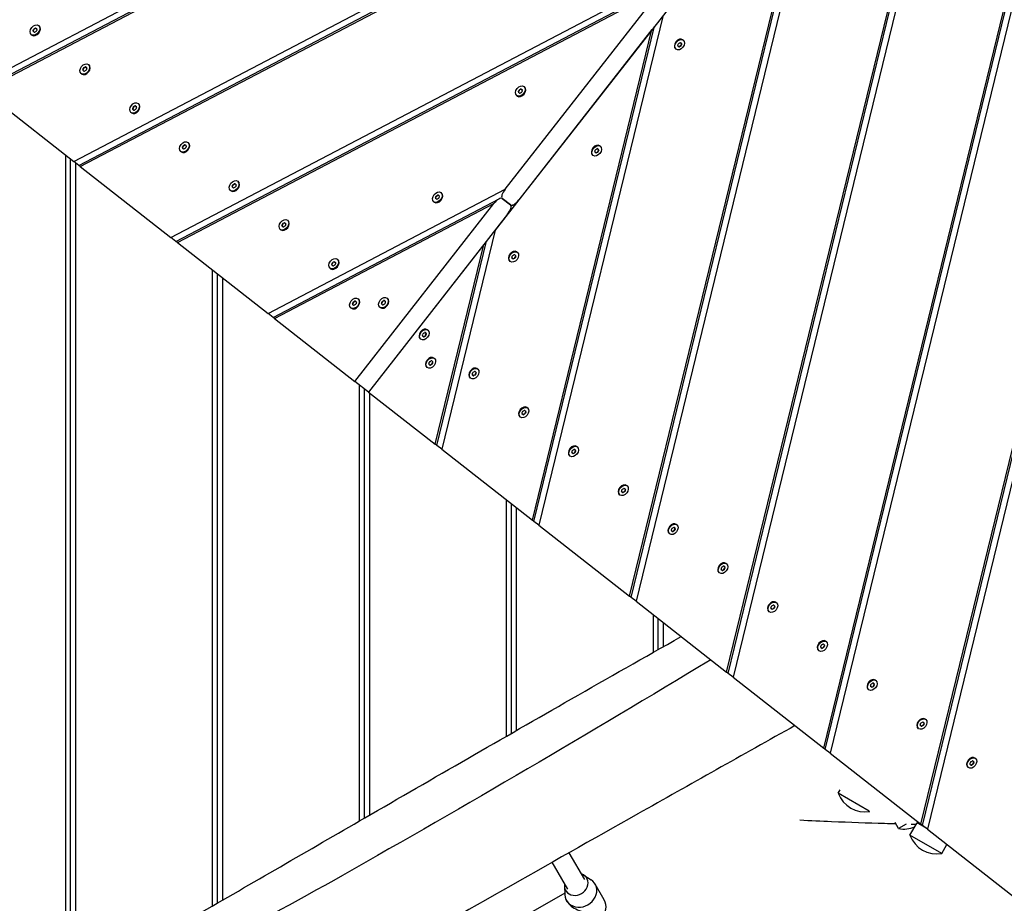
# Model space of a CAD drawing. Units: millimetres. Extents: x 3262 to 15860, y -8655 to -1885.
# Drawn here: x 11432 to 12236, y -6133 to -5411 of the extents above; entities that cross this region are included whole.
import ezdxf

# ---------------------------------------------------------------- set-up
doc = ezdxf.new("R2010")
doc.units = ezdxf.units.MM
doc.layers.add('SW_Toestellen', color=2, linetype='Continuous')

msp = doc.modelspace()

# ---------------------------------------------------------------- linework, layer by layer
at = {"layer": 'SW_Toestellen'}
for p, q in [((12506.31, -4705.92), (12173.22, -6072.45)), ((12167.93, -6068.31), (12497.16, -4717.62)), ((12169.16, -6069.28), (12499.29, -4714.9)), ((12369.08, -4881.37), (12093.88, -6010.4)), ((12088.6, -6006.26), (12359.93, -4893.07)), ((12089.83, -6007.23), (12362.06, -4890.35)), ((11396.66, -5465.08), (12239.99, -5023.48)), ((11400.72, -5468.26), (12235.13, -5031.32)), ((11401.95, -5469.22), (12230.84, -5035.17)), ((12231.86, -5056.83), (12014.55, -5948.35)), ((12010.49, -5945.18), (12224.84, -5065.8)), ((12009.26, -5944.21), (12222.71, -5068.52)), ((11476, -5527.13), (12102.76, -5198.93)), ((11480.05, -5530.31), (12097.9, -5206.77)), ((11481.28, -5531.27), (12093.61, -5210.63)), ((12094.63, -5232.28), (11935.21, -5886.3)), ((11931.16, -5883.13), (12087.61, -5241.25)), ((11929.93, -5882.16), (12085.48, -5243.97)), ((11555.33, -5589.18), (11965.53, -5374.38)), ((11559.39, -5592.36), (11960.68, -5382.22)), ((11560.62, -5593.32), (11956.39, -5386.08)), ((11828.31, -5549.83), (11956.39, -5386.08)), ((11967.53, -5394.79), (11839.45, -5558.54)), ((11957.41, -5407.73), (11855.88, -5824.25)), ((11443.31, -5420.83), (11442.75, -5420.39)), ((11443.05, -5419.35), (11443.61, -5419.78)), ((11444.1, -5419.16), (11443.54, -5418.72)), ((11444.48, -5418.18), (11445.04, -5418.62)), ((11445.42, -5418.44), (11445.87, -5418.79)), ((11445.76, -5418.67), (11445.81, -5418.72)), ((11447.25, -5416.1), (11447.67, -5416.43)), ((11948.26, -5419.43), (11820.18, -5583.18)), ((11850.59, -5820.11), (11948.26, -5419.43)), ((11851.82, -5821.08), (11950.38, -5416.71)), ((11441.4, -5423.58), (11441.82, -5423.91)), ((11443.23, -5421.24), (11443.68, -5421.59)), ((11443.59, -5421.55), (11443.54, -5421.51)), ((11973.83, -5428.05), (11973.41, -5427.72)), ((11967.98, -5435.53), (11967.56, -5435.2)), ((11969.81, -5433.19), (11969.36, -5432.84)), ((11969.47, -5432.96), (11969.42, -5432.91)), ((11970.75, -5433.45), (11970.19, -5433.01)), ((11971.13, -5432.47), (11971.69, -5432.91)), ((11972, -5430.39), (11971.55, -5430.04)), ((11972.18, -5432.28), (11971.62, -5431.85)), ((11971.63, -5430.08), (11971.69, -5430.12)), ((11971.92, -5430.8), (11972.47, -5431.24)), ((11483.97, -5452.63), (11483.41, -5452.19)), ((11483.71, -5451.15), (11484.26, -5451.59)), ((11484.76, -5450.96), (11484.2, -5450.52)), ((11485.14, -5449.98), (11485.7, -5450.42)), ((11486.08, -5450.24), (11486.53, -5450.59)), ((11486.42, -5450.48), (11486.47, -5450.52)), ((11487.91, -5447.9), (11488.33, -5448.23)), ((11482.06, -5455.38), (11482.47, -5455.71)), ((11483.89, -5453.04), (11484.34, -5453.39)), ((11484.25, -5453.36), (11484.2, -5453.31)), ((11840.53, -5468.96), (11839.97, -5468.53)), ((11840.91, -5467.99), (11841.47, -5468.42)), ((11841.85, -5468.24), (11842.3, -5468.59)), ((11842.19, -5468.48), (11842.24, -5468.52)), ((11843.68, -5465.9), (11844.1, -5466.23)), ((11401.95, -5469.22), (11476, -5527.13)), ((11837.83, -5473.39), (11838.25, -5473.71)), ((11839.74, -5470.63), (11839.18, -5470.2)), ((11839.48, -5469.15), (11840.04, -5469.59)), ((11839.66, -5471.05), (11840.11, -5471.4)), ((11840.02, -5471.36), (11839.97, -5471.32)), ((11524.63, -5484.43), (11524.07, -5483.99)), ((11524.37, -5482.95), (11524.92, -5483.39)), ((11524.55, -5484.84), (11525, -5485.2)), ((11525.42, -5482.76), (11524.86, -5482.32)), ((11525.8, -5481.79), (11526.36, -5482.22)), ((11526.74, -5482.04), (11527.19, -5482.39)), ((11527.07, -5482.28), (11527.13, -5482.32)), ((11528.57, -5479.7), (11528.99, -5480.03)), ((11522.72, -5487.18), (11523.13, -5487.51)), ((11524.91, -5485.16), (11524.86, -5485.11)), ((11565.29, -5516.23), (11564.73, -5515.79)), ((11565.03, -5514.75), (11565.58, -5515.19)), ((11565.21, -5516.65), (11565.65, -5517)), ((11566.08, -5514.56), (11565.52, -5514.12)), ((11565.57, -5516.96), (11565.52, -5516.91)), ((11566.46, -5513.59), (11567.02, -5514.02)), ((11567.4, -5513.84), (11567.85, -5514.19)), ((11567.73, -5514.08), (11567.79, -5514.12)), ((11569.23, -5511.5), (11569.65, -5511.83)), ((11904.23, -5517.03), (11903.78, -5516.68)), ((11903.87, -5516.72), (11903.92, -5516.76)), ((11906.06, -5514.69), (11905.64, -5514.37)), ((11469.39, -6203.6), (11469.39, -5521.97)), ((11473.39, -6201.37), (11473.39, -5525.1)), ((11473.39, -6201.37), (11473.39, -5525.1)), ((11563.38, -5518.98), (11563.79, -5519.31)), ((11900.21, -5522.18), (11899.79, -5521.85)), ((11902.04, -5519.84), (11901.59, -5519.49)), ((11901.7, -5519.6), (11901.65, -5519.56)), ((11902.98, -5520.09), (11902.42, -5519.66)), ((11903.36, -5519.12), (11903.92, -5519.55)), ((11904.41, -5518.93), (11903.85, -5518.49)), ((11904.15, -5517.45), (11904.71, -5517.88)), ((11480.05, -5530.31), (11476, -5527.13)), ((11477.39, -5528.22), (11477.39, -6199.12)), ((11481.28, -5531.27), (11480.05, -5530.31)), ((11481.28, -5531.27), (11555.33, -5589.18)), ((11605.95, -5548.03), (11605.39, -5547.6)), ((11605.69, -5546.55), (11606.24, -5546.99)), ((11605.87, -5548.45), (11606.31, -5548.8)), ((11606.73, -5546.36), (11606.18, -5545.92)), ((11606.23, -5548.76), (11606.18, -5548.71)), ((11607.12, -5545.39), (11607.68, -5545.82)), ((11608.06, -5545.64), (11608.51, -5545.99)), ((11608.39, -5545.88), (11608.45, -5545.92)), ((11609.89, -5543.3), (11610.31, -5543.63)), ((11604.04, -5550.79), (11604.45, -5551.11)), ((11634.67, -5651.23), (11828.31, -5549.83)), ((11771.97, -5557.28), (11771.42, -5556.84)), ((11771.71, -5555.8), (11772.27, -5556.23)), ((11772.76, -5555.61), (11772.2, -5555.17)), ((11773.14, -5554.63), (11773.7, -5555.07)), ((11774.08, -5554.89), (11774.53, -5555.24)), ((11774.42, -5555.12), (11774.47, -5555.17)), ((11775.91, -5552.55), (11776.33, -5552.88)), ((11638.72, -5654.41), (11823.45, -5557.68)), ((11639.95, -5655.37), (11819.16, -5561.53)), ((11705.6, -5706.72), (11819.16, -5561.53)), ((11770.06, -5560.03), (11770.48, -5560.36)), ((11771.89, -5557.69), (11772.34, -5558.04)), ((11772.26, -5558), (11772.2, -5557.96)), ((11832.65, -5562.65), (11825.96, -5557.42)), ((11825.96, -5557.42), (11832.65, -5562.65)), ((11833.11, -5563.47), (11835.16, -5562.4)), ((11830.3, -5570.24), (11716.74, -5715.43)), ((11646.61, -5579.83), (11646.05, -5579.4)), ((11646.35, -5578.35), (11646.9, -5578.79)), ((11646.52, -5580.25), (11646.97, -5580.6)), ((11646.89, -5580.56), (11646.83, -5580.52)), ((11647.39, -5578.16), (11646.84, -5577.73)), ((11647.78, -5577.19), (11648.33, -5577.62)), ((11648.72, -5577.44), (11649.17, -5577.79)), ((11649.05, -5577.68), (11649.11, -5577.72)), ((11650.55, -5575.1), (11650.97, -5575.43)), ((11559.39, -5592.36), (11555.33, -5589.18)), ((11644.69, -5582.59), (11645.11, -5582.91)), ((11820.18, -5583.18), (11776.54, -5762.2)), ((11560.62, -5593.32), (11559.39, -5592.36)), ((11560.62, -5593.32), (11634.67, -5651.23)), ((11811.03, -5594.88), (11716.74, -5715.43)), ((11771.26, -5758.06), (11811.03, -5594.88)), ((11772.49, -5759.02), (11813.16, -5592.16)), ((11836.46, -5603.68), (11836.02, -5603.33)), ((11836.64, -5605.57), (11836.09, -5605.14)), ((11836.1, -5603.37), (11836.15, -5603.41)), ((11836.38, -5604.09), (11836.94, -5604.53)), ((11838.29, -5601.34), (11837.88, -5601.01)), ((11687.27, -5611.63), (11686.71, -5611.2)), ((11687.01, -5610.15), (11687.56, -5610.59)), ((11687.18, -5612.05), (11687.63, -5612.4)), ((11687.55, -5612.36), (11687.49, -5612.32)), ((11688.05, -5609.96), (11687.5, -5609.53)), ((11688.44, -5608.99), (11688.99, -5609.42)), ((11689.38, -5609.24), (11689.83, -5609.6)), ((11689.71, -5609.48), (11689.77, -5609.52)), ((11691.21, -5606.9), (11691.62, -5607.23)), ((11832.44, -5608.82), (11832.02, -5608.5)), ((11834.27, -5606.48), (11833.82, -5606.13)), ((11833.94, -5606.25), (11833.88, -5606.2)), ((11835.21, -5606.74), (11834.65, -5606.3)), ((11835.59, -5605.76), (11836.15, -5606.2)), ((11589.39, -6135.05), (11589.39, -5615.82)), ((11593.39, -6132.74), (11593.39, -5618.95)), ((11593.39, -6132.74), (11593.39, -5618.95)), ((11685.35, -5614.39), (11685.77, -5614.71)), ((11597.39, -5622.08), (11597.39, -6130.43)), ((11704.2, -5643.92), (11703.65, -5643.49)), ((11703.94, -5642.44), (11704.5, -5642.88)), ((11704.12, -5644.34), (11704.57, -5644.69)), ((11704.99, -5642.25), (11704.43, -5641.82)), ((11704.49, -5644.65), (11704.43, -5644.61)), ((11705.37, -5641.28), (11705.93, -5641.71)), ((11706.31, -5641.53), (11706.76, -5641.89)), ((11706.65, -5641.77), (11706.71, -5641.81)), ((11708.14, -5639.19), (11708.56, -5639.52)), ((11727.93, -5643.43), (11727.37, -5643)), ((11727.66, -5641.96), (11728.22, -5642.39)), ((11727.84, -5643.85), (11728.29, -5644.2)), ((11728.21, -5644.16), (11728.15, -5644.12)), ((11728.71, -5641.76), (11728.16, -5641.33)), ((11729.1, -5640.79), (11729.65, -5641.23)), ((11730.04, -5641.05), (11730.49, -5641.4)), ((11730.37, -5641.28), (11730.43, -5641.33)), ((11731.87, -5638.71), (11732.28, -5639.03)), ((11638.72, -5654.41), (11634.67, -5651.23)), ((11702.29, -5646.68), (11702.71, -5647)), ((11726.01, -5646.19), (11726.43, -5646.52)), ((11639.95, -5655.37), (11638.72, -5654.41)), ((11639.95, -5655.37), (11705.6, -5706.72)), ((11761.26, -5669.99), (11760.81, -5669.64)), ((11760.93, -5669.75), (11760.87, -5669.71)), ((11762.2, -5670.24), (11761.65, -5669.81)), ((11762.59, -5669.27), (11763.14, -5669.7)), ((11763.46, -5667.18), (11763.01, -5666.83)), ((11763.63, -5669.08), (11763.08, -5668.64)), ((11763.09, -5666.87), (11763.15, -5666.91)), ((11763.37, -5667.6), (11763.93, -5668.03)), ((11765.29, -5664.84), (11764.87, -5664.52)), ((11759.43, -5672.33), (11759.02, -5672)), ((11766.5, -5693.13), (11766.05, -5692.78)), ((11766.17, -5692.89), (11766.11, -5692.85)), ((11767.44, -5693.38), (11766.89, -5692.95)), ((11767.83, -5692.41), (11768.38, -5692.85)), ((11768.7, -5690.32), (11768.25, -5689.97)), ((11768.87, -5692.22), (11768.32, -5691.78)), ((11768.33, -5690.01), (11768.39, -5690.06)), ((11768.61, -5690.74), (11769.17, -5691.18)), ((11770.53, -5687.99), (11770.11, -5687.66)), ((11764.67, -5695.47), (11764.26, -5695.14)), ((11801.92, -5701.79), (11801.47, -5701.44)), ((11801.59, -5701.55), (11801.53, -5701.51)), ((11802.86, -5702.04), (11802.31, -5701.61)), ((11803.25, -5701.07), (11803.8, -5701.51)), ((11804.12, -5698.98), (11803.67, -5698.63)), ((11804.29, -5700.88), (11803.74, -5700.44)), ((11803.75, -5698.67), (11803.81, -5698.72)), ((11804.03, -5699.4), (11804.59, -5699.84)), ((11805.94, -5696.64), (11805.53, -5696.32)), ((11716.74, -5715.43), (11705.6, -5706.72)), ((11709.39, -6065.67), (11709.39, -5709.68)), ((11800.09, -5704.13), (11799.67, -5703.8)), ((11713.39, -6063.36), (11713.39, -5712.81)), ((11713.39, -6063.36), (11713.39, -5712.81)), ((11716.74, -5715.43), (11771.26, -5758.06)), ((11717.39, -5715.93), (11717.39, -6061.05)), ((11842.58, -5733.59), (11842.13, -5733.24)), ((11842.25, -5733.35), (11842.19, -5733.31)), ((11843.52, -5733.84), (11842.96, -5733.41)), ((11843.91, -5732.87), (11844.46, -5733.31)), ((11844.77, -5730.79), (11844.33, -5730.43)), ((11844.95, -5732.68), (11844.4, -5732.24)), ((11844.41, -5730.47), (11844.46, -5730.52)), ((11844.69, -5731.2), (11845.25, -5731.64)), ((11846.6, -5728.45), (11846.19, -5728.12)), ((11840.75, -5735.93), (11840.33, -5735.6)), ((11772.49, -5759.02), (11771.26, -5758.06)), ((11776.54, -5762.2), (11772.49, -5759.02)), ((11776.54, -5762.2), (11850.59, -5820.11)), ((11883.24, -5765.39), (11882.79, -5765.04)), ((11882.91, -5765.15), (11882.85, -5765.11)), ((11884.18, -5765.65), (11883.62, -5765.21)), ((11884.56, -5764.67), (11885.12, -5765.11)), ((11885.43, -5762.59), (11884.99, -5762.23)), ((11885.61, -5764.48), (11885.06, -5764.04)), ((11885.07, -5762.27), (11885.12, -5762.32)), ((11885.35, -5763), (11885.91, -5763.44)), ((11887.26, -5760.25), (11886.85, -5759.92)), ((11881.41, -5767.73), (11880.99, -5767.4)), ((11923.9, -5797.19), (11923.45, -5796.84)), ((11923.57, -5796.96), (11923.51, -5796.91)), ((11924.84, -5797.45), (11924.28, -5797.01)), ((11925.22, -5796.47), (11925.78, -5796.91)), ((11926.09, -5794.39), (11925.64, -5794.04)), ((11926.27, -5796.28), (11925.72, -5795.84)), ((11925.73, -5794.07), (11925.78, -5794.12)), ((11926.01, -5794.8), (11926.57, -5795.24)), ((11927.92, -5792.05), (11927.51, -5791.72)), ((11829.39, -5996.47), (11829.39, -5803.53)), ((11833.39, -5994.17), (11833.39, -5806.66)), ((11833.39, -5994.17), (11833.39, -5806.66)), ((11922.07, -5799.53), (11921.65, -5799.2)), ((11837.39, -5809.79), (11837.39, -5991.87)), ((11851.82, -5821.08), (11850.59, -5820.11)), ((11855.88, -5824.25), (11851.82, -5821.08)), ((11855.88, -5824.25), (11929.93, -5882.16)), ((11964.56, -5828.99), (11964.11, -5828.64)), ((11964.22, -5828.76), (11964.17, -5828.71)), ((11965.5, -5829.25), (11964.94, -5828.81)), ((11965.88, -5828.27), (11966.44, -5828.71)), ((11966.75, -5826.19), (11966.3, -5825.84)), ((11966.93, -5828.08), (11966.38, -5827.65)), ((11966.39, -5825.88), (11966.44, -5825.92)), ((11966.67, -5826.6), (11967.23, -5827.04)), ((11968.58, -5823.85), (11968.17, -5823.52)), ((11962.73, -5831.33), (11962.31, -5831)), ((12003.39, -5863.13), (12002.97, -5862.81)), ((12005.22, -5860.79), (12004.77, -5860.44)), ((12004.88, -5860.56), (12004.83, -5860.51)), ((12006.16, -5861.05), (12005.6, -5860.61)), ((12006.54, -5860.07), (12007.1, -5860.51)), ((12007.41, -5857.99), (12006.96, -5857.64)), ((12007.59, -5859.88), (12007.03, -5859.45)), ((12007.05, -5857.68), (12007.1, -5857.72)), ((12007.33, -5858.4), (12007.89, -5858.84)), ((12009.24, -5855.65), (12008.82, -5855.32)), ((11931.16, -5883.13), (11929.93, -5882.16)), ((11935.21, -5886.3), (11931.16, -5883.13)), ((11935.21, -5886.3), (12009.26, -5944.21)), ((12044.05, -5894.93), (12043.63, -5894.61)), ((12045.88, -5892.59), (12045.43, -5892.24)), ((12045.54, -5892.36), (12045.49, -5892.31)), ((12046.82, -5892.85), (12046.26, -5892.41)), ((12047.2, -5891.88), (12047.76, -5892.31)), ((12048.07, -5889.79), (12047.62, -5889.44)), ((12048.25, -5891.68), (12047.69, -5891.25)), ((12047.71, -5889.48), (12047.76, -5889.52)), ((12047.99, -5890.21), (12048.55, -5890.64)), ((12049.9, -5887.45), (12049.48, -5887.12)), ((11949.39, -5928.01), (11949.39, -5897.39)), ((11953.39, -5925.75), (11953.39, -5900.52)), ((11953.39, -5925.75), (11953.39, -5900.52)), ((11957.39, -5903.65), (11957.39, -5923.49)), ((12090.56, -5919.25), (12090.14, -5918.92)), ((12084.71, -5926.73), (12084.29, -5926.41)), ((12086.54, -5924.4), (12086.09, -5924.04)), ((12086.2, -5924.16), (12086.15, -5924.12)), ((12087.48, -5924.65), (12086.92, -5924.21)), ((12087.86, -5923.68), (12088.42, -5924.11)), ((12088.73, -5921.59), (12088.28, -5921.24)), ((12088.91, -5923.48), (12088.35, -5923.05)), ((12088.37, -5921.28), (12088.42, -5921.32)), ((12088.65, -5922.01), (12089.21, -5922.44)), ((12010.49, -5945.18), (12009.26, -5944.21)), ((12014.55, -5948.35), (12010.49, -5945.18)), ((12014.55, -5948.35), (12088.6, -6006.26)), ((12131.22, -5951.05), (12130.8, -5950.73)), ((12125.37, -5958.54), (12124.95, -5958.21)), ((12127.2, -5956.2), (12126.75, -5955.85)), ((12126.86, -5955.96), (12126.81, -5955.92)), ((12128.14, -5956.45), (12127.58, -5956.02)), ((12128.52, -5955.48), (12129.08, -5955.91)), ((12129.39, -5953.39), (12128.94, -5953.04)), ((12129.57, -5955.29), (12129.01, -5954.85)), ((12129.03, -5953.08), (12129.08, -5953.12)), ((12129.31, -5953.81), (12129.87, -5954.24)), ((12171.88, -5982.85), (12171.46, -5982.53)), ((12166.03, -5990.34), (12165.61, -5990.01)), ((12167.86, -5988), (12167.41, -5987.65)), ((12167.52, -5987.76), (12167.47, -5987.72)), ((12168.8, -5988.25), (12168.24, -5987.82)), ((12169.18, -5987.28), (12169.74, -5987.71)), ((12170.05, -5985.19), (12169.6, -5984.84)), ((12170.23, -5987.09), (12169.67, -5986.65)), ((12169.68, -5984.88), (12169.74, -5984.92)), ((12169.97, -5985.61), (12170.53, -5986.04)), ((12089.83, -6007.23), (12088.6, -6006.26)), ((12093.88, -6010.4), (12089.83, -6007.23)), ((12093.88, -6010.4), (12167.93, -6068.31)), ((12212.54, -6014.65), (12212.12, -6014.33)), ((12206.69, -6022.14), (12206.27, -6021.81)), ((12208.52, -6019.8), (12208.07, -6019.45)), ((12208.18, -6019.56), (12208.13, -6019.52)), ((12209.46, -6020.05), (12208.9, -6019.62)), ((12209.84, -6019.08), (12210.4, -6019.52)), ((12210.71, -6016.99), (12210.26, -6016.64)), ((12210.89, -6018.89), (12210.33, -6018.45)), ((12210.34, -6016.68), (12210.4, -6016.73)), ((12210.63, -6017.41), (12211.18, -6017.85)), ((12100.45, -6042.97), (12102.06, -6040.19)), ((12125.79, -6057.59), (12100.45, -6042.97)), ((12149.68, -6071.91), (12146.82, -6066.95)), ((12155.94, -6068.29), (12149.68, -6071.91)), ((12159.01, -6077.3), (12164.76, -6067.34)), ((12165.94, -6066.76), (12164.76, -6067.34)), ((12172.11, -6071.59), (12164.76, -6067.34)), ((12169.16, -6069.28), (12167.93, -6068.31)), ((12173.22, -6072.45), (12169.16, -6069.28)), ((12184.99, -6092.3), (12159.01, -6077.3)), ((12173.22, -6072.45), (12247.27, -6130.36)), ((12184.99, -6092.3), (12189.22, -6084.97)), ((11893.33, -6113.47), (11880.69, -6091.59)), ((11879.47, -6121.47), (11866.77, -6099.47)), ((11892.57, -6109.86), (11898.48, -6113.7)), ((11876.73, -6119.01), (11877.09, -6126.05)), ((11909.34, -6130.21), (11901.84, -6117.21)), ((11877.02, -6124.62), (11833.89, -6149.52)), ((11878.83, -6131.36), (11878.46, -6130.71))]:
    msp.add_line(p, q, dxfattribs=at)
for centre, start, end in [((12122.3, -6035.13), 199.72739, 279.47091), ((12153.82, -6049.08), 259.72739, 293.3136), ((12180.85, -6069.47), 199.72739, 280.27261)]:
    msp.add_arc(centre, 23.2, start, end, dxfattribs=at)
for centre in [(11444.32, -5419.84), (11970.9, -5431.79), (11484.98, -5451.64), (11840.75, -5469.64), (11525.64, -5483.44), (11566.3, -5515.24), (11903.14, -5518.44), (11606.96, -5547.04), (11772.99, -5556.29), (11647.62, -5578.85), (11835.37, -5605.08), (11688.28, -5610.65), (11728.94, -5642.45), (11705.22, -5642.94), (11762.36, -5668.59), (11767.6, -5691.73), (11803.02, -5700.39), (11843.68, -5732.19), (11884.34, -5763.99), (11925, -5795.79), (11965.66, -5827.59), (12006.32, -5859.39), (12046.98, -5891.19), (12087.64, -5922.99), (12128.29, -5954.79), (12168.95, -5986.6), (12209.61, -6018.4)]:
    msp.add_ellipse(centre, major_axis=(-2.93, -3.74), ratio=0.707107, dxfattribs=at)
for centre, major_axis, ratio, start_param, end_param in [((11444.74, -5420.17), (2.93, 3.74), 0.707107, 3.141593, 6.283185), ((11443.3, -5420.42), (-0.439, -0.561), 0.707107, 5.165315, 6.353858), ((11436.43, -5420.01), (5.05, 6.46), 0.707107, 5.165315, 5.306661), ((11443.62, -5419.29), (-0.439, -0.561), 0.707107, 4.118117, 5.306661), ((11442.58, -5412.14), (5.05, 6.46), 0.707107, 4.118117, 4.259463), ((11444.64, -5418.71), (0.439, 0.561), 0.707107, 6.212512, 7.401056), ((11450.47, -5411.98), (-5.05, -6.46), 0.707107, 6.212512, 6.353858), ((11445.02, -5420.39), (0.439, 0.561), 0.707107, 4.118117, 5.306661), ((11452.21, -5419.67), (-5.05, -6.46), 0.707107, 5.165315, 5.306661), ((11445.35, -5419.26), (0.439, 0.561), 0.707107, 5.165315, 6.353858), ((11438.17, -5427.7), (5.05, 6.46), 0.707107, 6.212512, 6.353858), ((11444, -5420.97), (-0.439, -0.561), 0.707107, 6.212512, 7.401056), ((11446.06, -5427.54), (-5.05, -6.46), 0.707107, 4.118117, 4.259463), ((11970.49, -5431.46), (-2.93, -3.74), 0.707107, 3.141593, 6.283185), ((11969.88, -5432.37), (-0.439, -0.561), 0.707107, 5.165315, 6.353858), ((11963.01, -5431.96), (5.05, 6.46), 0.707107, 5.165315, 5.306661), ((11964.75, -5439.65), (5.05, 6.46), 0.707107, 6.212512, 6.353858), ((11970.2, -5431.24), (-0.439, -0.561), 0.707107, 4.118117, 5.306661), ((11969.16, -5424.09), (5.05, 6.46), 0.707107, 4.118117, 4.259463), ((11970.58, -5432.92), (-0.439, -0.561), 0.707107, 6.212512, 7.401056), ((11972.64, -5439.49), (-5.05, -6.46), 0.707107, 4.118117, 4.259463), ((11971.22, -5430.66), (0.439, 0.561), 0.707107, 6.212512, 7.401056), ((11977.05, -5423.93), (-5.05, -6.46), 0.707107, 6.212512, 6.353858), ((11971.61, -5432.34), (0.439, 0.561), 0.707107, 4.118117, 5.306661), ((11978.79, -5431.62), (-5.05, -6.46), 0.707107, 5.165315, 5.306661), ((11971.93, -5431.21), (0.439, 0.561), 0.707107, 5.165315, 6.353858), ((11485.4, -5451.97), (2.93, 3.74), 0.707107, 3.141593, 6.283185), ((11483.96, -5452.23), (-0.439, -0.561), 0.707107, 5.165315, 6.353858), ((11477.09, -5451.81), (5.05, 6.46), 0.707107, 5.165315, 5.306661), ((11478.83, -5459.5), (5.05, 6.46), 0.707107, 6.212512, 6.353858), ((11484.28, -5451.09), (-0.439, -0.561), 0.707107, 4.118117, 5.306661), ((11483.24, -5443.94), (5.05, 6.46), 0.707107, 4.118117, 4.259463), ((11486.72, -5459.34), (-5.05, -6.46), 0.707107, 4.118117, 4.259463), ((11485.3, -5450.51), (0.439, 0.561), 0.707107, 6.212512, 7.401056), ((11491.13, -5443.78), (-5.05, -6.46), 0.707107, 6.212512, 6.353858), ((11485.68, -5452.19), (0.439, 0.561), 0.707107, 4.118117, 5.306661), ((11492.87, -5451.48), (-5.05, -6.46), 0.707107, 5.165315, 5.306661), ((11486.01, -5451.06), (0.439, 0.561), 0.707107, 5.165315, 6.353858), ((11484.66, -5452.77), (-0.439, -0.561), 0.707107, 6.212512, 7.401056), ((11841.17, -5469.97), (2.93, 3.74), 0.707107, 3.141593, 6.283185), ((11840.05, -5469.1), (-0.439, -0.561), 0.707107, 4.118117, 5.306661), ((11839.01, -5461.95), (5.05, 6.46), 0.707107, 4.118117, 4.259463), ((11841.08, -5468.51), (0.439, 0.561), 0.707107, 6.212512, 7.401056), ((11846.9, -5461.78), (-5.05, -6.46), 0.707107, 6.212512, 6.353858), ((11841.78, -5469.06), (0.439, 0.561), 0.707107, 5.165315, 6.353858), ((11839.73, -5470.23), (-0.439, -0.561), 0.707107, 5.165315, 6.353858), ((11832.86, -5469.81), (5.05, 6.46), 0.707107, 5.165315, 5.306661), ((11834.6, -5477.51), (5.05, 6.46), 0.707107, 6.212512, 6.353858), ((11840.43, -5470.78), (-0.439, -0.561), 0.707107, 6.212512, 7.401056), ((11842.49, -5477.34), (-5.05, -6.46), 0.707107, 4.118117, 4.259463), ((11841.46, -5470.19), (0.439, 0.561), 0.707107, 4.118117, 5.306661), ((11848.64, -5469.48), (-5.05, -6.46), 0.707107, 5.165315, 5.306661), ((11526.06, -5483.77), (2.93, 3.74), 0.707107, 3.141593, 6.283185), ((11524.62, -5484.03), (-0.439, -0.561), 0.707107, 5.165315, 6.353858), ((11517.75, -5483.61), (5.05, 6.46), 0.707107, 5.165315, 5.306661), ((11519.49, -5491.31), (5.05, 6.46), 0.707107, 6.212512, 6.353858), ((11524.94, -5482.89), (-0.439, -0.561), 0.707107, 4.118117, 5.306661), ((11523.9, -5475.75), (5.05, 6.46), 0.707107, 4.118117, 4.259463), ((11527.38, -5491.14), (-5.05, -6.46), 0.707107, 4.118117, 4.259463), ((11525.96, -5482.31), (0.439, 0.561), 0.707107, 6.212512, 7.401056), ((11531.79, -5475.58), (-5.05, -6.46), 0.707107, 6.212512, 6.353858), ((11526.34, -5483.99), (0.439, 0.561), 0.707107, 4.118117, 5.306661), ((11533.53, -5483.28), (-5.05, -6.46), 0.707107, 5.165315, 5.306661), ((11526.66, -5482.86), (0.439, 0.561), 0.707107, 5.165315, 6.353858), ((11525.32, -5484.58), (-0.439, -0.561), 0.707107, 6.212512, 7.401056), ((11566.72, -5515.57), (2.93, 3.74), 0.707107, 3.141593, 6.283185), ((11565.28, -5515.83), (-0.439, -0.561), 0.707107, 5.165315, 6.353858), ((11558.41, -5515.41), (5.05, 6.46), 0.707107, 5.165315, 5.306661), ((11560.15, -5523.11), (5.05, 6.46), 0.707107, 6.212512, 6.353858), ((11565.6, -5514.69), (-0.439, -0.561), 0.707107, 4.118117, 5.306661), ((11564.56, -5507.55), (5.05, 6.46), 0.707107, 4.118117, 4.259463), ((11565.98, -5516.38), (-0.439, -0.561), 0.707107, 6.212512, 7.401056), ((11568.04, -5522.94), (-5.05, -6.46), 0.707107, 4.118117, 4.259463), ((11566.62, -5514.11), (0.439, 0.561), 0.707107, 6.212512, 7.401056), ((11572.45, -5507.38), (-5.05, -6.46), 0.707107, 6.212512, 6.353858), ((11567, -5515.79), (0.439, 0.561), 0.707107, 4.118117, 5.306661), ((11574.19, -5515.08), (-5.05, -6.46), 0.707107, 5.165315, 5.306661), ((11567.32, -5514.66), (0.439, 0.561), 0.707107, 5.165315, 6.353858), ((11902.72, -5518.11), (-2.93, -3.74), 0.707107, 3.141593, 6.283185), ((11901.4, -5510.74), (5.05, 6.46), 0.707107, 4.118117, 4.259463), ((11903.46, -5517.3), (0.439, 0.561), 0.707107, 6.212512, 7.401056), ((11909.29, -5510.57), (-5.05, -6.46), 0.707107, 6.212512, 6.353858), ((11902.11, -5519.02), (-0.439, -0.561), 0.707107, 5.165315, 6.353858), ((11895.25, -5518.6), (5.05, 6.46), 0.707107, 5.165315, 5.306661), ((11896.99, -5526.3), (5.05, 6.46), 0.707107, 6.212512, 6.353858), ((11902.43, -5517.89), (-0.439, -0.561), 0.707107, 4.118117, 5.306661), ((11902.81, -5519.57), (-0.439, -0.561), 0.707107, 6.212512, 7.401056), ((11904.88, -5526.13), (-5.05, -6.46), 0.707107, 4.118117, 4.259463), ((11903.84, -5518.98), (0.439, 0.561), 0.707107, 4.118117, 5.306661), ((11911.03, -5518.27), (-5.05, -6.46), 0.707107, 5.165315, 5.306661), ((11904.16, -5517.85), (0.439, 0.561), 0.707107, 5.165315, 6.353858), ((11607.38, -5547.37), (2.93, 3.74), 0.707107, 3.141593, 6.283185), ((11605.94, -5547.63), (-0.439, -0.561), 0.707107, 5.165315, 6.353858), ((11599.07, -5547.21), (5.05, 6.46), 0.707107, 5.165315, 5.306661), ((11600.81, -5554.91), (5.05, 6.46), 0.707107, 6.212512, 6.353858), ((11606.26, -5546.5), (-0.439, -0.561), 0.707107, 4.118117, 5.306661), ((11605.22, -5539.35), (5.05, 6.46), 0.707107, 4.118117, 4.259463), ((11606.64, -5548.18), (-0.439, -0.561), 0.707107, 6.212512, 7.401056), ((11608.7, -5554.74), (-5.05, -6.46), 0.707107, 4.118117, 4.259463), ((11607.28, -5545.91), (0.439, 0.561), 0.707107, 6.212512, 7.401056), ((11613.11, -5539.18), (-5.05, -6.46), 0.707107, 6.212512, 6.353858), ((11607.66, -5547.59), (0.439, 0.561), 0.707107, 4.118117, 5.306661), ((11614.85, -5546.88), (-5.05, -6.46), 0.707107, 5.165315, 5.306661), ((11607.98, -5546.46), (0.439, 0.561), 0.707107, 5.165315, 6.353858), ((11773.4, -5556.62), (2.93, 3.74), 0.707107, 3.141593, 6.283185), ((11771.96, -5556.88), (-0.439, -0.561), 0.707107, 5.165315, 6.353858), ((11765.1, -5556.46), (5.05, 6.46), 0.707107, 5.165315, 5.306661), ((11772.28, -5555.74), (-0.439, -0.561), 0.707107, 4.118117, 5.306661), ((11771.25, -5548.59), (5.05, 6.46), 0.707107, 4.118117, 4.259463), ((11773.31, -5555.16), (0.439, 0.561), 0.707107, 6.212512, 7.401056), ((11779.14, -5548.43), (-5.05, -6.46), 0.707107, 6.212512, 6.353858), ((11773.69, -5556.84), (0.439, 0.561), 0.707107, 4.118117, 5.306661), ((11780.88, -5556.13), (-5.05, -6.46), 0.707107, 5.165315, 5.306661), ((11774.01, -5555.71), (0.439, 0.561), 0.707107, 5.165315, 6.353858), ((11821.39, -5563.27), (4.57, 5.85), 0.380946, 0, 1.570796), ((11830.54, -5551.57), (-4.57, -5.85), 0.380946, 4.712389, 6.283185), ((11766.84, -5564.15), (5.05, 6.46), 0.707107, 6.212512, 6.353858), ((11772.66, -5557.42), (-0.439, -0.561), 0.707107, 6.212512, 7.401056), ((11774.73, -5563.99), (-5.05, -6.46), 0.707107, 4.118117, 4.259463), ((11828.07, -5568.5), (4.57, 5.85), 0.380946, 4.712389, 6.283185), ((11837.22, -5556.8), (-4.57, -5.85), 0.380946, 0, 1.570796), ((11648.04, -5579.17), (2.93, 3.74), 0.707107, 3.141593, 6.283185), ((11646.6, -5579.43), (-0.439, -0.561), 0.707107, 5.165315, 6.353858), ((11639.73, -5579.01), (5.05, 6.46), 0.707107, 5.165315, 5.306661), ((11641.47, -5586.71), (5.05, 6.46), 0.707107, 6.212512, 6.353858), ((11646.92, -5578.3), (-0.439, -0.561), 0.707107, 4.118117, 5.306661), ((11647.3, -5579.98), (-0.439, -0.561), 0.707107, 6.212512, 7.401056), ((11645.88, -5571.15), (5.05, 6.46), 0.707107, 4.118117, 4.259463), ((11649.36, -5586.54), (-5.05, -6.46), 0.707107, 4.118117, 4.259463), ((11647.94, -5577.71), (0.439, 0.561), 0.707107, 6.212512, 7.401056), ((11653.77, -5570.98), (-5.05, -6.46), 0.707107, 6.212512, 6.353858), ((11648.32, -5579.39), (0.439, 0.561), 0.707107, 4.118117, 5.306661), ((11655.51, -5578.68), (-5.05, -6.46), 0.707107, 5.165315, 5.306661), ((11648.64, -5578.26), (0.439, 0.561), 0.707107, 5.165315, 6.353858), ((11834.95, -5604.75), (-2.93, -3.74), 0.707107, 3.141593, 6.283185), ((11827.48, -5605.25), (5.05, 6.46), 0.707107, 5.165315, 5.306661), ((11834.67, -5604.53), (-0.439, -0.561), 0.707107, 4.118117, 5.306661), ((11833.63, -5597.38), (5.05, 6.46), 0.707107, 4.118117, 4.259463), ((11835.69, -5603.95), (0.439, 0.561), 0.707107, 6.212512, 7.401056), ((11841.52, -5597.22), (-5.05, -6.46), 0.707107, 6.212512, 6.353858), ((11836.07, -5605.63), (0.439, 0.561), 0.707107, 4.118117, 5.306661), ((11843.26, -5604.92), (-5.05, -6.46), 0.707107, 5.165315, 5.306661), ((11836.39, -5604.5), (0.439, 0.561), 0.707107, 5.165315, 6.353858), ((11688.7, -5610.97), (2.93, 3.74), 0.707107, 3.141593, 6.283185), ((11687.26, -5611.23), (-0.439, -0.561), 0.707107, 5.165315, 6.353858), ((11680.39, -5610.81), (5.05, 6.46), 0.707107, 5.165315, 5.306661), ((11682.13, -5618.51), (5.05, 6.46), 0.707107, 6.212512, 6.353858), ((11687.58, -5610.1), (-0.439, -0.561), 0.707107, 4.118117, 5.306661), ((11687.96, -5611.78), (-0.439, -0.561), 0.707107, 6.212512, 7.401056), ((11686.54, -5602.95), (5.05, 6.46), 0.707107, 4.118117, 4.259463), ((11690.02, -5618.34), (-5.05, -6.46), 0.707107, 4.118117, 4.259463), ((11688.6, -5609.51), (0.439, 0.561), 0.707107, 6.212512, 7.401056), ((11688.98, -5611.19), (0.439, 0.561), 0.707107, 4.118117, 5.306661), ((11694.43, -5602.78), (-5.05, -6.46), 0.707107, 6.212512, 6.353858), ((11696.17, -5610.48), (-5.05, -6.46), 0.707107, 5.165315, 5.306661), ((11689.3, -5610.06), (0.439, 0.561), 0.707107, 5.165315, 6.353858), ((11834.35, -5605.67), (-0.439, -0.561), 0.707107, 5.165315, 6.353858), ((11829.22, -5612.94), (5.05, 6.46), 0.707107, 6.212512, 6.353858), ((11835.05, -5606.21), (-0.439, -0.561), 0.707107, 6.212512, 7.401056), ((11837.11, -5612.78), (-5.05, -6.46), 0.707107, 4.118117, 4.259463), ((11705.64, -5643.26), (2.93, 3.74), 0.707107, 3.141593, 6.283185), ((11704.2, -5643.52), (-0.439, -0.561), 0.707107, 5.165315, 6.353858), ((11697.33, -5643.1), (5.05, 6.46), 0.707107, 5.165315, 5.306661), ((11699.07, -5650.8), (5.05, 6.46), 0.707107, 6.212512, 6.353858), ((11704.52, -5642.39), (-0.439, -0.561), 0.707107, 4.118117, 5.306661), ((11703.48, -5635.24), (5.05, 6.46), 0.707107, 4.118117, 4.259463), ((11704.9, -5644.07), (-0.439, -0.561), 0.707107, 6.212512, 7.401056), ((11706.96, -5650.63), (-5.05, -6.46), 0.707107, 4.118117, 4.259463), ((11705.54, -5641.8), (0.439, 0.561), 0.707107, 6.212512, 7.401056), ((11711.37, -5635.07), (-5.05, -6.46), 0.707107, 6.212512, 6.353858), ((11705.92, -5643.48), (0.439, 0.561), 0.707107, 4.118117, 5.306661), ((11713.11, -5642.77), (-5.05, -6.46), 0.707107, 5.165315, 5.306661), ((11706.24, -5642.35), (0.439, 0.561), 0.707107, 5.165315, 6.353858), ((11729.36, -5642.77), (2.93, 3.74), 0.707107, 3.141593, 6.283185), ((11727.92, -5643.03), (-0.439, -0.561), 0.707107, 5.165315, 6.353858), ((11721.05, -5642.61), (5.05, 6.46), 0.707107, 5.165315, 5.306661), ((11722.79, -5650.31), (5.05, 6.46), 0.707107, 6.212512, 6.353858), ((11728.24, -5641.9), (-0.439, -0.561), 0.707107, 4.118117, 5.306661), ((11728.62, -5643.58), (-0.439, -0.561), 0.707107, 6.212512, 7.401056), ((11727.2, -5634.75), (5.05, 6.46), 0.707107, 4.118117, 4.259463), ((11730.68, -5650.14), (-5.05, -6.46), 0.707107, 4.118117, 4.259463), ((11729.26, -5641.31), (0.439, 0.561), 0.707107, 6.212512, 7.401056), ((11729.64, -5643), (0.439, 0.561), 0.707107, 4.118117, 5.306661), ((11735.09, -5634.58), (-5.05, -6.46), 0.707107, 6.212512, 6.353858), ((11736.83, -5642.28), (-5.05, -6.46), 0.707107, 5.165315, 5.306661), ((11729.96, -5641.86), (0.439, 0.561), 0.707107, 5.165315, 6.353858), ((11761.94, -5668.26), (-2.93, -3.74), 0.707107, 3.141593, 6.283185), ((11761.34, -5669.17), (-0.439, -0.561), 0.707107, 5.165315, 6.353858), ((11754.47, -5668.75), (5.05, 6.46), 0.707107, 5.165315, 5.306661), ((11756.21, -5676.45), (5.05, 6.46), 0.707107, 6.212512, 6.353858), ((11761.66, -5668.04), (-0.439, -0.561), 0.707107, 4.118117, 5.306661), ((11760.62, -5660.89), (5.05, 6.46), 0.707107, 4.118117, 4.259463), ((11764.1, -5676.28), (-5.05, -6.46), 0.707107, 4.118117, 4.259463), ((11762.68, -5667.45), (0.439, 0.561), 0.707107, 6.212512, 7.401056), ((11763.06, -5669.13), (0.439, 0.561), 0.707107, 4.118117, 5.306661), ((11768.51, -5660.72), (-5.05, -6.46), 0.707107, 6.212512, 6.353858), ((11770.25, -5668.42), (-5.05, -6.46), 0.707107, 5.165315, 5.306661), ((11763.38, -5668), (0.439, 0.561), 0.707107, 5.165315, 6.353858), ((11762.04, -5669.72), (-0.439, -0.561), 0.707107, 6.212512, 7.401056), ((11767.18, -5691.4), (-2.93, -3.74), 0.707107, 3.141593, 6.283185), ((11766.58, -5692.31), (-0.439, -0.561), 0.707107, 5.165315, 6.353858), ((11759.71, -5691.89), (5.05, 6.46), 0.707107, 5.165315, 5.306661), ((11761.45, -5699.59), (5.05, 6.46), 0.707107, 6.212512, 6.353858), ((11766.9, -5691.18), (-0.439, -0.561), 0.707107, 4.118117, 5.306661), ((11767.28, -5692.86), (-0.439, -0.561), 0.707107, 6.212512, 7.401056), ((11765.86, -5684.03), (5.05, 6.46), 0.707107, 4.118117, 4.259463), ((11769.34, -5699.42), (-5.05, -6.46), 0.707107, 4.118117, 4.259463), ((11767.92, -5690.59), (0.439, 0.561), 0.707107, 6.212512, 7.401056), ((11768.3, -5692.28), (0.439, 0.561), 0.707107, 4.118117, 5.306661), ((11773.75, -5683.86), (-5.05, -6.46), 0.707107, 6.212512, 6.353858), ((11775.49, -5691.56), (-5.05, -6.46), 0.707107, 5.165315, 5.306661), ((11768.62, -5691.14), (0.439, 0.561), 0.707107, 5.165315, 6.353858), ((11802.6, -5700.06), (-2.93, -3.74), 0.707107, 3.141593, 6.283185), ((11802, -5700.97), (-0.439, -0.561), 0.707107, 5.165315, 6.353858), ((11795.13, -5700.55), (5.05, 6.46), 0.707107, 5.165315, 5.306661), ((11796.87, -5708.25), (5.05, 6.46), 0.707107, 6.212512, 6.353858), ((11802.32, -5699.84), (-0.439, -0.561), 0.707107, 4.118117, 5.306661), ((11801.28, -5692.69), (5.05, 6.46), 0.707107, 4.118117, 4.259463), ((11802.7, -5701.52), (-0.439, -0.561), 0.707107, 6.212512, 7.401056), ((11804.76, -5708.08), (-5.05, -6.46), 0.707107, 4.118117, 4.259463), ((11803.34, -5699.25), (0.439, 0.561), 0.707107, 6.212512, 7.401056), ((11803.72, -5700.93), (0.439, 0.561), 0.707107, 4.118117, 5.306661), ((11809.17, -5692.52), (-5.05, -6.46), 0.707107, 6.212512, 6.353858), ((11810.91, -5700.22), (-5.05, -6.46), 0.707107, 5.165315, 5.306661), ((11804.04, -5699.8), (0.439, 0.561), 0.707107, 5.165315, 6.353858), ((11843.26, -5731.86), (-2.93, -3.74), 0.707107, 3.141593, 6.283185), ((11842.66, -5732.77), (-0.439, -0.561), 0.707107, 5.165315, 6.353858), ((11835.79, -5732.35), (5.05, 6.46), 0.707107, 5.165315, 5.306661), ((11837.53, -5740.05), (5.05, 6.46), 0.707107, 6.212512, 6.353858), ((11842.98, -5731.64), (-0.439, -0.561), 0.707107, 4.118117, 5.306661), ((11841.94, -5724.49), (5.05, 6.46), 0.707107, 4.118117, 4.259463), ((11843.36, -5733.32), (-0.439, -0.561), 0.707107, 6.212512, 7.401056), ((11845.42, -5739.88), (-5.05, -6.46), 0.707107, 4.118117, 4.259463), ((11844, -5731.05), (0.439, 0.561), 0.707107, 6.212512, 7.401056), ((11849.83, -5724.32), (-5.05, -6.46), 0.707107, 6.212512, 6.353858), ((11844.38, -5732.74), (0.439, 0.561), 0.707107, 4.118117, 5.306661), ((11851.57, -5732.02), (-5.05, -6.46), 0.707107, 5.165315, 5.306661), ((11844.7, -5731.6), (0.439, 0.561), 0.707107, 5.165315, 6.353858), ((11883.92, -5763.66), (-2.93, -3.74), 0.707107, 3.141593, 6.283185), ((11883.32, -5764.57), (-0.439, -0.561), 0.707107, 5.165315, 6.353858), ((11876.45, -5764.15), (5.05, 6.46), 0.707107, 5.165315, 5.306661), ((11878.19, -5771.85), (5.05, 6.46), 0.707107, 6.212512, 6.353858), ((11883.64, -5763.44), (-0.439, -0.561), 0.707107, 4.118117, 5.306661), ((11882.6, -5756.29), (5.05, 6.46), 0.707107, 4.118117, 4.259463), ((11884.02, -5765.12), (-0.439, -0.561), 0.707107, 6.212512, 7.401056), ((11886.08, -5771.69), (-5.05, -6.46), 0.707107, 4.118117, 4.259463), ((11884.66, -5762.86), (0.439, 0.561), 0.707107, 6.212512, 7.401056), ((11890.49, -5756.13), (-5.05, -6.46), 0.707107, 6.212512, 6.353858), ((11885.04, -5764.54), (0.439, 0.561), 0.707107, 4.118117, 5.306661), ((11892.23, -5763.82), (-5.05, -6.46), 0.707107, 5.165315, 5.306661), ((11885.36, -5763.4), (0.439, 0.561), 0.707107, 5.165315, 6.353858), ((11924.58, -5795.46), (-2.93, -3.74), 0.707107, 3.141593, 6.283185), ((11923.97, -5796.37), (-0.439, -0.561), 0.707107, 5.165315, 6.353858), ((11917.11, -5795.95), (5.05, 6.46), 0.707107, 5.165315, 5.306661), ((11918.85, -5803.65), (5.05, 6.46), 0.707107, 6.212512, 6.353858), ((11924.3, -5795.24), (-0.439, -0.561), 0.707107, 4.118117, 5.306661), ((11923.26, -5788.09), (5.05, 6.46), 0.707107, 4.118117, 4.259463), ((11924.68, -5796.92), (-0.439, -0.561), 0.707107, 6.212512, 7.401056), ((11926.74, -5803.49), (-5.05, -6.46), 0.707107, 4.118117, 4.259463), ((11925.32, -5794.66), (0.439, 0.561), 0.707107, 6.212512, 7.401056), ((11931.15, -5787.93), (-5.05, -6.46), 0.707107, 6.212512, 6.353858), ((11925.7, -5796.34), (0.439, 0.561), 0.707107, 4.118117, 5.306661), ((11932.89, -5795.62), (-5.05, -6.46), 0.707107, 5.165315, 5.306661), ((11926.02, -5795.2), (0.439, 0.561), 0.707107, 5.165315, 6.353858), ((11965.24, -5827.26), (-2.93, -3.74), 0.707107, 3.141593, 6.283185), ((11964.63, -5828.17), (-0.439, -0.561), 0.707107, 5.165315, 6.353858), ((11957.77, -5827.76), (5.05, 6.46), 0.707107, 5.165315, 5.306661), ((11959.51, -5835.45), (5.05, 6.46), 0.707107, 6.212512, 6.353858), ((11964.96, -5827.04), (-0.439, -0.561), 0.707107, 4.118117, 5.306661), ((11963.92, -5819.89), (5.05, 6.46), 0.707107, 4.118117, 4.259463), ((11965.34, -5828.72), (-0.439, -0.561), 0.707107, 6.212512, 7.401056), ((11967.4, -5835.29), (-5.05, -6.46), 0.707107, 4.118117, 4.259463), ((11965.98, -5826.46), (0.439, 0.561), 0.707107, 6.212512, 7.401056), ((11971.81, -5819.73), (-5.05, -6.46), 0.707107, 6.212512, 6.353858), ((11966.36, -5828.14), (0.439, 0.561), 0.707107, 4.118117, 5.306661), ((11973.55, -5827.42), (-5.05, -6.46), 0.707107, 5.165315, 5.306661), ((11966.68, -5827.01), (0.439, 0.561), 0.707107, 5.165315, 6.353858), ((12005.9, -5859.06), (-2.93, -3.74), 0.707107, 3.141593, 6.283185), ((12005.29, -5859.98), (-0.439, -0.561), 0.707107, 5.165315, 6.353858), ((11998.43, -5859.56), (5.05, 6.46), 0.707107, 5.165315, 5.306661), ((12000.17, -5867.25), (5.05, 6.46), 0.707107, 6.212512, 6.353858), ((12005.62, -5858.84), (-0.439, -0.561), 0.707107, 4.118117, 5.306661), ((12004.58, -5851.69), (5.05, 6.46), 0.707107, 4.118117, 4.259463), ((12006, -5860.52), (-0.439, -0.561), 0.707107, 6.212512, 7.401056), ((12008.06, -5867.09), (-5.05, -6.46), 0.707107, 4.118117, 4.259463), ((12006.64, -5858.26), (0.439, 0.561), 0.707107, 6.212512, 7.401056), ((12012.47, -5851.53), (-5.05, -6.46), 0.707107, 6.212512, 6.353858), ((12007.02, -5859.94), (0.439, 0.561), 0.707107, 4.118117, 5.306661), ((12014.21, -5859.23), (-5.05, -6.46), 0.707107, 5.165315, 5.306661), ((12007.34, -5858.81), (0.439, 0.561), 0.707107, 5.165315, 6.353858), ((12046.56, -5890.87), (-2.93, -3.74), 0.707107, 3.141593, 6.283185), ((12045.95, -5891.78), (-0.439, -0.561), 0.707107, 5.165315, 6.353858), ((12039.09, -5891.36), (5.05, 6.46), 0.707107, 5.165315, 5.306661), ((12040.83, -5899.05), (5.05, 6.46), 0.707107, 6.212512, 6.353858), ((12046.27, -5890.64), (-0.439, -0.561), 0.707107, 4.118117, 5.306661), ((12045.24, -5883.49), (5.05, 6.46), 0.707107, 4.118117, 4.259463), ((12046.65, -5892.33), (-0.439, -0.561), 0.707107, 6.212512, 7.401056), ((12048.72, -5898.89), (-5.05, -6.46), 0.707107, 4.118117, 4.259463), ((12047.3, -5890.06), (0.439, 0.561), 0.707107, 6.212512, 7.401056), ((12053.13, -5883.33), (-5.05, -6.46), 0.707107, 6.212512, 6.353858), ((12047.68, -5891.74), (0.439, 0.561), 0.707107, 4.118117, 5.306661), ((12054.87, -5891.03), (-5.05, -6.46), 0.707107, 5.165315, 5.306661), ((12048, -5890.61), (0.439, 0.561), 0.707107, 5.165315, 6.353858), ((12087.22, -5922.67), (-2.93, -3.74), 0.707107, 3.141593, 6.283185), ((12086.61, -5923.58), (-0.439, -0.561), 0.707107, 5.165315, 6.353858), ((12079.75, -5923.16), (5.05, 6.46), 0.707107, 5.165315, 5.306661), ((12081.49, -5930.86), (5.05, 6.46), 0.707107, 6.212512, 6.353858), ((12086.93, -5922.44), (-0.439, -0.561), 0.707107, 4.118117, 5.306661), ((12085.9, -5915.3), (5.05, 6.46), 0.707107, 4.118117, 4.259463), ((12087.31, -5924.13), (-0.439, -0.561), 0.707107, 6.212512, 7.401056), ((12089.38, -5930.69), (-5.05, -6.46), 0.707107, 4.118117, 4.259463), ((12087.96, -5921.86), (0.439, 0.561), 0.707107, 6.212512, 7.401056), ((12093.78, -5915.13), (-5.05, -6.46), 0.707107, 6.212512, 6.353858), ((12088.34, -5923.54), (0.439, 0.561), 0.707107, 4.118117, 5.306661), ((12095.53, -5922.83), (-5.05, -6.46), 0.707107, 5.165315, 5.306661), ((12088.66, -5922.41), (0.439, 0.561), 0.707107, 5.165315, 6.353858), ((12127.88, -5954.47), (-2.93, -3.74), 0.707107, 3.141593, 6.283185), ((12127.27, -5955.38), (-0.439, -0.561), 0.707107, 5.165315, 6.353858), ((12120.41, -5954.96), (5.05, 6.46), 0.707107, 5.165315, 5.306661), ((12122.15, -5962.66), (5.05, 6.46), 0.707107, 6.212512, 6.353858), ((12127.59, -5954.25), (-0.439, -0.561), 0.707107, 4.118117, 5.306661), ((12126.55, -5947.1), (5.05, 6.46), 0.707107, 4.118117, 4.259463), ((12127.97, -5955.93), (-0.439, -0.561), 0.707107, 6.212512, 7.401056), ((12130.03, -5962.49), (-5.05, -6.46), 0.707107, 4.118117, 4.259463), ((12128.62, -5953.66), (0.439, 0.561), 0.707107, 6.212512, 7.401056), ((12134.44, -5946.93), (-5.05, -6.46), 0.707107, 6.212512, 6.353858), ((12129, -5955.34), (0.439, 0.561), 0.707107, 4.118117, 5.306661), ((12136.18, -5954.63), (-5.05, -6.46), 0.707107, 5.165315, 5.306661), ((12129.32, -5954.21), (0.439, 0.561), 0.707107, 5.165315, 6.353858), ((12168.54, -5986.27), (-2.93, -3.74), 0.707107, 3.141593, 6.283185), ((12167.93, -5987.18), (-0.439, -0.561), 0.707107, 5.165315, 6.353858), ((12161.06, -5986.76), (5.05, 6.46), 0.707107, 5.165315, 5.306661), ((12162.8, -5994.46), (5.05, 6.46), 0.707107, 6.212512, 6.353858), ((12168.25, -5986.05), (-0.439, -0.561), 0.707107, 4.118117, 5.306661), ((12167.21, -5978.9), (5.05, 6.46), 0.707107, 4.118117, 4.259463), ((12168.63, -5987.73), (-0.439, -0.561), 0.707107, 6.212512, 7.401056), ((12170.69, -5994.29), (-5.05, -6.46), 0.707107, 4.118117, 4.259463), ((12169.28, -5985.46), (0.439, 0.561), 0.707107, 6.212512, 7.401056), ((12175.1, -5978.73), (-5.05, -6.46), 0.707107, 6.212512, 6.353858), ((12169.66, -5987.14), (0.439, 0.561), 0.707107, 4.118117, 5.306661), ((12176.84, -5986.43), (-5.05, -6.46), 0.707107, 5.165315, 5.306661), ((12169.98, -5986.01), (0.439, 0.561), 0.707107, 5.165315, 6.353858), ((12209.2, -6018.07), (-2.93, -3.74), 0.707107, 3.141593, 6.283185), ((12208.59, -6018.98), (-0.439, -0.561), 0.707107, 5.165315, 6.353858), ((12201.72, -6018.56), (5.05, 6.46), 0.707107, 5.165315, 5.306661), ((12203.46, -6026.26), (5.05, 6.46), 0.707107, 6.212512, 6.353858), ((12208.91, -6017.85), (-0.439, -0.561), 0.707107, 4.118117, 5.306661), ((12207.87, -6010.7), (5.05, 6.46), 0.707107, 4.118117, 4.259463), ((12209.29, -6019.53), (-0.439, -0.561), 0.707107, 6.212512, 7.401056), ((12211.35, -6026.09), (-5.05, -6.46), 0.707107, 4.118117, 4.259463), ((12209.93, -6017.26), (0.439, 0.561), 0.707107, 6.212512, 7.401056), ((12215.76, -6010.53), (-5.05, -6.46), 0.707107, 6.212512, 6.353858), ((12210.32, -6018.94), (0.439, 0.561), 0.707107, 4.118117, 5.306661), ((12217.5, -6018.23), (-5.05, -6.46), 0.707107, 5.165315, 5.306661), ((12210.64, -6017.81), (0.439, 0.561), 0.707107, 5.165315, 6.353858), ((11886.4, -6117.47), (-8.66, -5), 0.866025, 5.639684, 10.068279), ((11890.15, -6123.96), (-11.69, -6.75), 0.866025, 5.867141, 9.840822), ((11893.9, -6130.46), (15.97, -4.28), 0.57735, 3.665191, 5.235988), ((11897.65, -6136.96), (11.69, 6.75), 0.866025, 3.680502, 6.283185)]:
    msp.add_ellipse(centre, major_axis=major_axis, ratio=ratio, start_param=start_param, end_param=end_param, dxfattribs=at)
for points, knots in [([(10990.12, -6484.47), (11006.96, -6475.35), (11023.36, -6465.24), (11055.43, -6445.02), (11071.17, -6434.87), (11113.04, -6408.09), (11139.22, -6391.51), (11209.8, -6347.93), (11254.83, -6321.45), (11332.34, -6278.48), (11364.41, -6261.2), (11433.11, -6223.86), (11469.72, -6203.59), (11529.09, -6169.86), (11552.54, -6156.31), (11621.82, -6116.34), (11667.7, -6089.79), (11769.77, -6030.74), (11826.03, -5998.35), (11912.12, -5949.01), (11942.12, -5932.13), (11972.12, -5915.16)], [0, 0, 0, 0, 5.752164, 5.752164, 11.402597, 11.402597, 20.77249, 20.77249, 36.435347, 36.435347, 47.362647, 47.362647, 59.899474, 59.899474, 68.148262, 68.148262, 84.190137, 84.190137, 103.790758, 103.790758, 114.11864, 114.11864, 114.11864, 114.11864]), ([(11996.27, -5934.06), (11896.94, -5994.13), (11796.7, -6052.82), (11618.46, -6153.81), (11538.76, -6193.54), (11386.46, -6284.09), (11314.86, -6336.65), (11163.65, -6426.3), (11087.15, -6468.34), (11009.19, -6507.93)], [0.1785125, 0.1785125, 0.1785125, 0.1785125, 0.4281987, 0.4281987, 0.6185517, 0.6185517, 0.8093004, 0.8093004, 0.9972201, 0.9972201, 0.9972201, 0.9972201]), ([(12065.02, -5987.83), (12022.15, -6011.83), (11979.35, -6035.9), (11862.91, -6101.59), (11789.27, -6143.28), (11657.2, -6219.08), (11599.13, -6253.5), (11507.46, -6306.58), (11474.41, -6325.26), (11400.48, -6366.61), (11359.67, -6389.43), (11250.62, -6451.31), (11182.29, -6490.55), (11113.94, -6529.76)], [20.763414, 20.763414, 20.763414, 20.763414, 35.542912, 35.542912, 61.044675, 61.044675, 81.674706, 81.674706, 93.115032, 93.115032, 107.19261, 107.19261, 130.835772, 130.835772, 130.835772, 130.835772]), ([(12147.52, -6068.17), (12144.45, -6068.08), (12141.34, -6067.98), (12124.42, -6067.46), (12110.03, -6066.99), (12086.42, -6066), (12077.69, -6065.59), (12068.98, -6065.15)], [183.435274, 183.435274, 183.435274, 183.435274, 193.094662, 193.094662, 235.493515, 235.493515, 259.426636, 259.426636, 259.426636, 259.426636])]:
    msp.add_open_spline(points, degree=3, knots=knots, dxfattribs=at)
msp.add_open_spline([(12163.97, -6068.7), (12162.61, -6068.66), (12161.24, -6068.61), (12159.86, -6068.56)], degree=3, dxfattribs=at)

doc.saveas('drawing.dxf')
